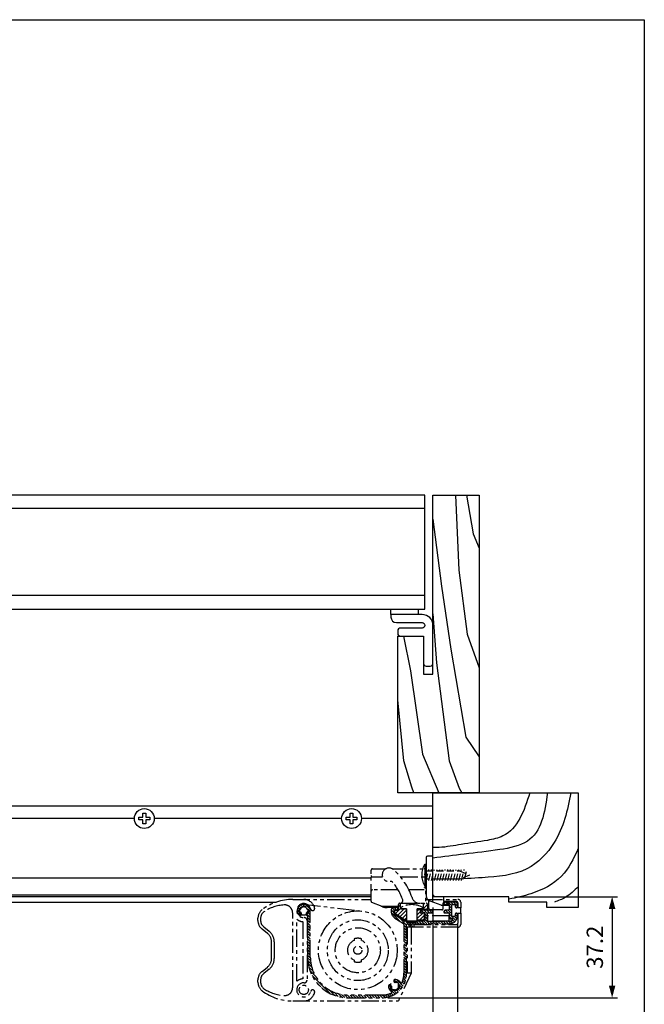
# Model space of a CAD drawing. Extents: x 0 to 790, y 0 to 546.
# Drawn here: x 560 to 790, y 183 to 546 of the extents above; entities that cross this region are included whole.
import ezdxf

# ---------------------------------------------------------------- set-up
doc = ezdxf.new("R2010")
doc.units = 0
doc.header["$LTSCALE"] = 2
doc.linetypes.add('HIDDEN', pattern=[9.524999999999999, 6.35, -3.175])
doc.linetypes.add('PHANTOM', pattern=[63.50000000000001, 31.75, -6.35, 6.35, -6.35, 6.35, -6.35])
doc.layers.get('0').update_dxf_attribs({"linetype": 'CONTINUOUS'})
doc.layers.get('DEFPOINTS').update_dxf_attribs({"linetype": 'CONTINUOUS'})
for name, color, linetype in [('JISSEN', 7, 'CONTINUOUS'), ('KLIN', 1, 'CONTINUOUS'), ('NITEN', 2, 'PHANTOM'), ('SAISEN', 4, 'CONTINUOUS'), ('SUNPOU', 3, 'CONTINUOUS'), ('TENSEN', 2, 'HIDDEN'), ('WAKU', 5, 'CONTINUOUS')]:
    doc.layers.add(name, color=color, linetype=linetype)
doc.styles.get("Standard").update_dxf_attribs({"font": 'romans.shx', "bigfont": 'extfont.shx'})
doc.dimstyles.new('GEN-ISO', dxfattribs={"dimscale": 2, "dimtxt": 3, "dimasz": 1.5, "dimexe": 1, "dimexo": 1, "dimgap": 1.3, "dimtad": 1, "dimdec": 3, "dimdsep": 46, "dimtxsty": 'Standard', "dimblk1": 'ARROWANG', "dimblk2": 'ARROWANG', "dimsah": 1, "dimcen": 0, "dimclrd": 256, "dimclre": 256, "dimclrt": 256, "dimadec": 0, "dimazin": 2, "dimtp": 0.1, "dimtm": 0.1, "dimtfac": 0.71, "dimtdec": 3, "dimtmove": 0, "dimatfit": 1, "dimldrblk": 'ARROWANG', "dimfxl": 0, "dimlwd": -1, "dimlwe": -1, "dimarcsym": 0})
doc.dimstyles.new('GEN-ISO$0', dxfattribs={"dimscale": 2, "dimtxt": 3.000000000000001, "dimasz": 1.5, "dimexe": 1, "dimexo": 1, "dimgap": 1.3, "dimtad": 1, "dimdec": 3, "dimdsep": 46, "dimtxsty": 'Standard', "dimblk1": 'ARROWANG', "dimblk2": 'ARROWANG', "dimsah": 1, "dimcen": 0, "dimclrd": 256, "dimclre": 256, "dimclrt": 256, "dimadec": 0, "dimazin": 2, "dimtp": 0.1, "dimtm": 0.1, "dimtfac": 0.71, "dimtdec": 3, "dimtmove": 0, "dimatfit": 1, "dimldrblk": 'ARROWANG', "dimfxl": 0, "dimlwd": -1, "dimlwe": -1, "dimarcsym": 0})
pattern_1 = [(44.99999999998724, (1136.280602624513, -174.0862096965592), (0.70710678118639, -0.707106781186705), [])]

# ---------------------------------------------------------------- blocks, each defined once
blk = doc.blocks.new('GENDOT')
blk.add_line((0, 0), (-1, 0))
at = {"const_width": 0.25}
blk.add_lwpolyline([(-0.125, 0, 1), (0.125, 0, 1)], format="xyb", close=True, dxfattribs=at)
blk = doc.blocks.new('ARROWANG')
at = {"layer": 'SUNPOU'}
blk.add_solid([(0, 0), (-1.5, 0.401923788646684), (-1.5, -0.401923788646684)], dxfattribs=at)
blk = doc.blocks.new('*D14')
at = {"layer": 'DEFPOINTS', "color": 0}
for p in [(712.1446510652715, 220.8533849914834), (406.0655902742203, 208.8533849914833), (406.06559027422, 112.2881883168052)]:
    blk.add_point(p, dxfattribs=at)
at = {"layer": 'SUNPOU'}
for p, q in [((712.1446510652715, 218.8533849914834), (712.1446510652713, 110.2881883168044)), ((406.0655902742203, 206.8533849914833), (406.06559027422, 110.2881883168052)), ((709.1446510652713, 112.2881883168044), (409.06559027422, 112.2881883168052))]:
    blk.add_line(p, q, dxfattribs=at)
at = {"layer": 'SUNPOU', "xscale": 3, "yscale": 3, "zscale": 3}
for name, p, rotation in [('ARROWANG', (406.06559027422, 112.2881883168052), 179.9999999999999), ('GENDOT', (712.1446510652713, 112.2881883168044), 359.9999999999999)]:
    blk.add_blockref(name, p, dxfattribs=dict(at, rotation=rotation))
at = {"layer": 'SUNPOU', "insert": (559.1051206697457, 117.8881883168048), "char_height": 6, "attachment_point": 5}
blk.add_mtext('Ｗ', dxfattribs=at)
blk = doc.blocks.new('*D16')
at = {"layer": 'DEFPOINTS', "color": 0}
for p in [(712.1446510652715, 220.8533849914834), (721.1446510652713, 214.8533849916525), (721.1446510652712, 112.2881883168036)]:
    blk.add_point(p, dxfattribs=at)
at = {"layer": 'SUNPOU'}
for p, q in [((712.1446510652715, 218.8533849914834), (712.1446510652714, 110.2881883168036)), ((721.1446510652713, 212.8533849916525), (721.1446510652712, 110.2881883168036)), ((709.1446510652714, 112.2881883168036), (706.1446510652714, 112.2881883168036)), ((712.1446510652714, 112.2881883168036), (721.1446510652712, 112.2881883168036)), ((724.1446510652712, 112.2881883168035), (727.1446510652712, 112.2881883168035))]:
    blk.add_line(p, q, dxfattribs=at)
at = {"layer": 'SUNPOU', "xscale": 3, "yscale": 3, "zscale": 3}
for name, p, rotation in [('GENDOT', (712.1446510652714, 112.2881883168036), 359.9999999999999), ('ARROWANG', (721.1446510652712, 112.2881883168036), 179.9999999999999)]:
    blk.add_blockref(name, p, dxfattribs=dict(at, rotation=rotation))
at = {"layer": 'SUNPOU', "insert": (716.6446510652713, 117.8881883168036), "char_height": 6, "attachment_point": 5}
blk.add_mtext('9', dxfattribs=at)
blk = doc.blocks.new('*D26')
at = {"layer": 'DEFPOINTS', "color": 0}
for p in [(740.1446510652713, 222.8533849914834), (693.5553686339732, 185.6540660385342), (778.1446520652713, 185.6540660385342)]:
    blk.add_point(p, dxfattribs=at)
at = {"layer": 'SUNPOU'}
for p, q in [((742.1446510652713, 222.8533849914834), (780.1446520652713, 222.8533849914834)), ((778.1446520652713, 219.8533849914834), (778.1446520652713, 188.6540660385342)), ((695.5553686339732, 185.6540660385342), (780.1446520652713, 185.6540660385342))]:
    blk.add_line(p, q, dxfattribs=at)
at = {"layer": 'SUNPOU', "xscale": 3, "yscale": 3, "zscale": 3}
for p, rotation in [((778.1446520652713, 222.8533849914834), 90), ((778.1446520652713, 185.6540660385342), 270)]:
    blk.add_blockref('ARROWANG', p, dxfattribs=dict(at, rotation=rotation))
at = {"layer": 'SUNPOU', "insert": (772.5446520652713, 204.2537255150089), "char_height": 6.000000000000002, "attachment_point": 5, "rotation": 90}
blk.add_mtext('37.2', dxfattribs=at)

msp = doc.modelspace()

# ---------------------------------------------------------------- hatches: boundary and pattern name
at = {"layer": 'NITEN', "ltscale": 0.1}
h = msp.add_hatch(dxfattribs=at)
h.set_pattern_fill('_U', color=256, scale=0.7, angle=45, style=0, pattern_type=0)
h.set_pattern_definition([(135, (1452.513235568196, -169.4044074819327), (0.4949747468305832, 0.4949747468305832), [])])
edge = h.paths.add_edge_path()
edge.add_line((680.9446510652729, 186.6533849916547), (693.4446510652729, 186.6533849916544))
edge.add_arc((693.4446510652731, 194.653384991654), 7.999999999999488, 269.9999999999984, 294.987455438458)
edge.add_arc((696.6972836873538, 187.6741027201184), 0.2999999999998821, 294.987455438453, 417.5840382184088)
edge.add_arc((698.1446510652734, 189.9533849916535), 2.400000000000078, 181.2602047082665, 237.5840382183608, ccw=False)
edge.add_arc((696.2701045792742, 189.9121482140378), 0.5250000000000546, 1.2602047080508783, 181.2602047082744, ccw=False)
edge.add_arc((698.144651065275, 189.9533849916546), 1.350000000001616, 181.260204708394, 204.5321722100112)
edge.add_arc((697.3668336059682, 189.1755675323499), 0.5000000000001974, 514.2411887631687, 655.7588112368691)
edge.add_arc((698.1446510652736, 189.9533849916548), 1.349999999999871, 245.4678277899364, 384.5321722100496)
edge.add_arc((698.9224685245786, 190.7312024509598), 0.5000000000001937, 334.2411887631397, 475.7588112368572)
edge.add_arc((698.1446510652811, 189.9533849916526), 1.349999999998734, 425.4678277902804, 448.7397952919291)
edge.add_arc((698.1858878428905, 191.8279314776524), 0.5250000000016602, 88.73979529166758, 268.7397952919404, ccw=False)
edge.add_arc((698.1446510652722, 189.9533849916542), 2.400000000000758, 392.4159617816106, 448.73979529165916, ccw=False)
edge.add_arc((700.4239333368087, 191.4007523695735), 0.3000000000002103, 212.4159617816438, 335.0125445615115)
edge.add_arc((693.4446510652742, 194.653384991654), 7.999999999998521, 335.0125445615387, 360.000000000004)
edge.add_line((701.4446510652729, 194.6533849916544), (701.4446510652731, 212.6889696249927))
edge.add_arc((701.1446510652731, 212.6889696249929), 0.2999999999998408, 360, 417.4499965075067)
edge.add_line((701.3060617011511, 212.9418462878651), (698.1305447064935, 214.9687720291623))
edge.add_arc((699.744651065274, 217.4975386578855), 2.999999999999857, 179.9999999999837, 237.449996507469, ccw=False)
edge.add_line((696.7446510652742, 217.4975386578861), (696.7446510652744, 217.8533849916549))
edge.add_arc((697.7446510652744, 217.8533849916547), 1.000000000000114, 450.00000000000654, 539.9999999999804, ccw=False)
edge.add_line((697.7446510652744, 218.8533849916547), (698.7446510652746, 218.8533849916549))
edge.add_arc((698.7446510652744, 218.3533849916549), 0.5000000000000568, 360.00000000000654, 449.999999999987, ccw=False)
edge.add_line((699.2446510652746, 218.3533849916549), (699.2446510652746, 218.1533849916527))
edge.add_arc((699.0446510652746, 218.1533849916528), 0.1999999999999318, 269.99999999970686, 360.00000000001626, ccw=False)
edge.add_line((699.0446510652737, 217.9533849916528), (698.0446510652748, 217.9533849916534))
edge.add_arc((698.0446510652744, 217.6533849916533), 0.3000000000000114, 449.9999999999131, 539.9999999999674)
edge.add_line((697.7446510652744, 217.6533849916535), (697.7446510652742, 216.9494874358085))
edge.add_arc((698.7446510652744, 216.9494874358085), 1.000000000000227, 540, 597.4499965074639)
edge.add_line((698.2066156123474, 216.106565226234), (701.6627714184433, 213.9005083286975))
edge.add_arc((701.8241820543215, 214.1533849915701), 0.3000000000002481, 237.4499965074752, 270.0000000003039)
edge.add_line((701.824182054323, 213.8533849915697), (708.8446510652761, 213.8533849916092))
edge.add_arc((708.8446510652748, 214.1533849916092), 0.2999999999998977, 270.0000000002388, 360.0000000000326)
edge.add_line((709.1446510652747, 214.1533849916094), (709.1446510652745, 216.7533849916548))
edge.add_arc((708.9446510652745, 216.7533849916546), 0.2000000000000455, 360.0000000000163, 449.9999999999349)
edge.add_line((708.9446510652747, 216.9533849916546), (707.8446510652745, 216.9533849916547))
edge.add_arc((707.8446510652745, 217.1533849916549), 0.2000000000001023, 180.0000000000163, 269.99999999996743, ccw=False)
edge.add_line((707.6446510652745, 217.1533849916549), (707.6446510652745, 217.3533849916548))
edge.add_arc((708.1446510652745, 217.3533849916547), 0.5000000000001137, 450.000000000013, 539.9999999999935, ccw=False)
edge.add_line((708.1446510652745, 217.8533849916547), (711.6446510652745, 217.8533849916547))
edge.add_arc((711.6446510652743, 217.3533849916547), 0.5000000000000568, 360.00000000000654, 449.999999999987, ccw=False)
edge.add_line((712.1446510652745, 217.3533849916547), (712.1446510652745, 217.1533849916548))
edge.add_arc((711.9446510652745, 217.1533849916549), 0.2000000000000455, 270.00000000006514, 360, ccw=False)
edge.add_line((711.9446510652747, 216.9533849916548), (710.3446510652745, 216.9533849916548))
edge.add_arc((710.3446510652745, 216.7533849916546), 0.2000000000001023, 450.0000000000326, 539.9999999999837)
edge.add_line((710.1446510652745, 216.7533849916548), (710.1446510652745, 214.1533849916159))
edge.add_arc((710.4446510652745, 214.153384991616), 0.3000000000000682, 180.0000000000217, 270.0000000000217)
edge.add_line((710.4446510652747, 213.8533849916158), (718.1446510652777, 213.8533849916534))
edge.add_arc((718.1446510652731, 215.8533849916529), 1.999999999999375, 270.0000000001303, 304.5603217800734)
edge.add_arc((719.109016141374, 214.4533849916546), 0.2999999999999972, 304.5603217800536, 450)
edge.add_line((719.109016141374, 214.7533849916546), (718.6446510652734, 214.7533849916546))
edge.add_arc((718.6446510652734, 215.2533849916548), 0.5000000000001137, 180.000000000013, 269.999999999987, ccw=False)
edge.add_line((718.1446510652731, 215.2533849916546), (718.1446510652729, 216.7533849916499))
edge.add_arc((717.9446510652731, 216.75338499165), 0.2000000000000455, 360, 449.9999999996743)
edge.add_line((717.9446510652742, 216.9533849916501), (716.3446510652868, 216.9533849916627))
edge.add_arc((716.3446510652868, 217.1533849916626), 0.2000000000000455, 180.0000000000326, 270, ccw=False)
edge.add_line((716.1446510652868, 217.1533849916626), (716.1446510652868, 217.3533849916673))
edge.add_arc((716.6446510652868, 217.3533849916672), 0.5000000000001137, 450.000000000013, 539.9999999999935, ccw=False)
edge.add_line((716.6446510652868, 217.8533849916672), (717.8446510652716, 217.8533849916545))
edge.add_arc((717.844651065273, 218.1533849916547), 0.3000000000000114, 269.9999999997178, 360.0000000000109)
edge.add_line((718.1446510652731, 218.1533849916547), (718.1446510652731, 219.7533849916547))
edge.add_arc((717.8446510652732, 219.7533849916548), 0.2999999999998408, 359.9999999999674, 450.0000000000217)
edge.add_line((717.8446510652732, 220.0533849916548), (716.3446510652748, 220.0533849916548))
edge.add_arc((716.3446510652745, 220.253384991655), 0.200000000000216, 180.0000000000814, 270.00000000003257, ccw=False)
edge.add_line((716.1446510652745, 220.2533849916546), (716.1446510652745, 220.3533849916546))
edge.add_arc((716.6446510652745, 220.3533849916545), 0.5000000000001137, 450.000000000013, 539.9999999999935, ccw=False)
edge.add_line((716.6446510652745, 220.8533849916547), (720.6446510652731, 220.8533849916547))
edge.add_arc((720.6446510652729, 220.3533849916545), 0.5000000000000568, 360.00000000000654, 449.999999999987, ccw=False)
edge.add_line((721.1446510652731, 220.3533849916547), (721.1446510652731, 219.2033849916547))
edge.add_arc((720.744651065273, 219.2033849916546), 0.3999999999999773, 180, 360.00000000000813, ccw=False)
edge.add_line((720.3446510652732, 219.2033849916546), (720.3446510652732, 219.7533849916547))
edge.add_arc((720.044651065273, 219.7533849916546), 0.3000000000001819, 360.0000000000326, 449.9999999999783)
edge.add_line((720.044651065273, 220.0533849916548), (719.3446510652732, 220.0533849916548))
edge.add_arc((719.3446510652732, 219.7533849916546), 0.3000000000000114, 450.0000000000217, 540)
edge.add_line((719.0446510652732, 219.7533849916546), (719.0446510652732, 215.8533849916546))
edge.add_arc((719.3446510652732, 215.8533849916547), 0.3000000000000682, 540, 629.9999999999783)
edge.add_line((719.3446510652732, 215.5533849916548), (720.0446510652732, 215.5533849916547))
edge.add_arc((720.044651065273, 215.8533849916547), 0.3000000000000682, 270.0000000000217, 360)
edge.add_line((720.3446510652732, 215.8533849916547), (720.3446510652732, 216.4033849916547))
edge.add_arc((720.744651065273, 216.4033849916547), 0.3999999999999773, 360.00000000001626, 539.9999999999919, ccw=False)
edge.add_line((721.1446510652731, 216.4033849916547), (721.1446510652731, 215.8533849916539))
edge.add_arc((718.1446510652731, 215.8533849916533), 2.999999999999886, 270.00000000012807, 360.00000000001194, ccw=False)
edge.add_line((718.14465106528, 212.8533849916536), (702.7446510652728, 212.8533849916187))
edge.add_arc((702.7446510652735, 212.5533849916184), 0.3000000000001251, 450.0000000001303, 539.9999999999892)
edge.add_line((702.4446510652733, 212.5533849916186), (702.4446510652733, 194.653384991655))
edge.add_arc((693.4446510652731, 194.6533849916551), 9.000000000000114, 270.00000000000216, 359.99999999999966, ccw=False)
edge.add_line((693.4446510652735, 185.6533849916549), (680.9446510652735, 185.6533849916548))
edge.add_arc((680.9446510652733, 200.6533849916549), 15.00000000000006, 180.0000000000011, 270.00000000000045, ccw=False)
edge.add_line((665.9446510652733, 200.6533849916547), (665.9446510652733, 215.6723281174743))
edge.add_arc((665.6446510652731, 215.6723281174742), 0.3000000000001819, 360.0000000000217, 432.0201302030424)
edge.add_arc((665.89931440226, 216.4570392648394), 0.5250000000024868, 136.2602047079013, 252.0201302028973, ccw=False)
edge.add_arc((664.5446510652716, 217.753384991655), 1.350000000001051, 316.2602047083992, 339.5321722100262)
edge.add_arc((665.644651065272, 217.7533849916539), 0.5000000000001917, 289.241188763176, 430.7588112368798)
edge.add_arc((664.5446510652723, 217.7533849916541), 1.349999999999734, 380.4678277899484, 519.5321722100449)
edge.add_arc((663.4446510652724, 217.7533849916541), 0.5000000000000205, 469.2411887631, 610.7588112368587)
edge.add_arc((664.5446510652678, 217.7533849916609), 1.349999999998159, 200.4678277902798, 223.7397952919411)
edge.add_arc((663.1899877282867, 216.457039264843), 0.5250000000017209, 223.7397952916843, 403.7397952919389, ccw=False)
edge.add_arc((664.5446510652725, 217.7533849916546), 2.400000000000724, 6.821210263296962e-12, 223.739795291694, ccw=False)
edge.add_line((666.9446510652733, 217.753384991655), (666.9446510652733, 200.6533849916548))
edge.add_arc((680.9446510652731, 200.6533849916547), 13.99999999999977, 539.9999999999992, 629.9999999999991)
h = msp.add_hatch(dxfattribs=at)
h.set_pattern_fill('_U', color=256, angle=135, style=0, pattern_type=0)
h.set_pattern_definition(pattern_1)
edge = h.paths.add_edge_path()
edge.add_arc((699.9446510652733, 219.9533849916662), 0.4999999999999432, 89.99999999998067, 180.0000000000263, ccw=False)
edge.add_line((699.9446510652735, 220.4533849916662), (700.1446510652747, 220.4533849916661))
edge.add_line((700.1446510652747, 220.453384991666), (700.1446510652743, 218.4533849916209))
edge.add_line((700.1446510652743, 218.453384991621), (702.3446510652741, 218.4533849916205))
edge.add_line((702.3446510652741, 218.4533849916203), (702.3446510652732, 214.2533849916198))
edge.add_line((702.3446510652732, 214.25338499162), (701.8926126099079, 214.2533849916201))
edge.add_arc((701.8926126099079, 214.7533849916205), 0.5000000000003411, 237.030596096048, 269.99999999999375, ccw=False)
edge.add_line((701.6205170573546, 214.3339043481086), (698.2725555127197, 216.5055550798064))
edge.add_arc((698.5446510652728, 216.9250357233176), 0.499999999999832, 179.9999999999481, 237.0305960960325, ccw=False)
edge.add_line((698.044651065273, 216.925035723318), (698.0446510652739, 217.9533849916648))
edge.add_line((698.0446510652737, 217.9533849916648), (699.444651065274, 217.9533849916643))
edge.add_line((699.444651065274, 217.9533849916644), (699.4446510652733, 219.953384991666))
h = msp.add_hatch(dxfattribs=at)
h.set_pattern_fill('_U', color=256, angle=135, style=0, pattern_type=0)
h.set_pattern_definition(pattern_1)
edge = h.paths.add_edge_path()
edge.add_line((708.3446510652727, 214.2533849916189), (706.3446510652732, 214.2533849916192))
edge.add_line((706.3446510652732, 214.2533849916193), (706.3446510652741, 218.4533849916196))
edge.add_line((706.3446510652741, 218.4533849916196), (708.5446510652741, 218.4533849916191))
edge.add_line((708.5446510652739, 218.4533849916189), (708.5446510652744, 220.4533849916643))
edge.add_line((708.5446510652744, 220.4533849916644), (709.6446510652738, 220.4533849916643))
edge.add_arc((709.6446510652738, 219.9533849916644), 0.5, 359.9999999999872, 449.9999999999872, ccw=False)
edge.add_line((710.1446510652738, 219.9533849916642), (710.1446510652734, 218.153384991664))
edge.add_line((710.1446510652734, 218.153384991664), (707.4446510652733, 218.1533849916646))
edge.add_line((707.4446510652733, 218.1533849916647), (707.4446510652731, 216.9533849916646))
edge.add_line((707.4446510652731, 216.9533849916644), (708.8446510652732, 216.9533849916642))
edge.add_line((708.8446510652732, 216.9533849916644), (708.8446510652727, 214.753384991619))
edge.add_arc((708.3446510652727, 214.7533849916191), 0.5000000000000568, 270.0000000000002, 360.0000000000002, ccw=False)

# ---------------------------------------------------------------- linework, layer by layer
at = {"layer": 'JISSEN'}
msp.add_lwpolyline([(715.3290674518498, 219.7533849914482), (717.9446510652713, 219.753384991448, 0.4142135623731216), (718.1446510652713, 219.953384991448), (718.1446510652713, 220.0533849914477), (716.6446510652712, 221.0533849914482), (716.1446510652713, 221.0533849914482), (716.1446510652713, 222.8533849914481), (713.1446510652713, 222.8533849914481, -0.414213562373095), (712.1446510652713, 223.8533849914481), (712.1446510652713, 237.8533849914481), (710.1446510652713, 237.8533849914481, 0.414213562373095), (709.6446510652713, 237.3533849914481), (709.6446510652713, 223.2305756866533, 0.3109974125926733), (710.9312479340072, 221.3621389142947), (714.9723658862176, 219.8191666052687, 0.09143726153491959)], format="xyb", close=True, dxfattribs=at)
at = {"layer": 'KLIN'}
for points in [[(720.3763818665188, 370.8533849914834), (721.6562086796489, 343.1607765788012), (724.6814536776708, 319.651341262439), (729.1446510652718, 307.1619382203517)], [(724.436460708346, 370.8533849914834), (726.8864332624487, 356.6297325233954), (729.1446510652718, 351.2421501455556)], [(712.1446510652718, 362.0173149012317), (715.2314009280904, 337.2834315543969), (718.7758268537086, 314.0188637566334), (724.1914677390284, 281.6929822757575), (729.1446510652718, 274.346266483537)], [(712.1446510652718, 327.1442486784017), (713.38482428407, 309.093986840986), (718.1621014639691, 272.9691386269424), (721.7529390482575, 262.9026512269284), (722.816108218121, 261.1757552585614)], [(701.2736594227258, 318.8533849914834), (703.8782312840935, 306.1434837129618), (708.2191415254579, 275.3989842213432), (714.3174713904683, 261.1757552585614)], [(705.063096023614, 261.1757552585614), (704.3991199398165, 263.2497562493463), (701.4472889746335, 272.9691386269424), (699.1446510652718, 295.3827310493743)]]:
    msp.add_lwpolyline(points, dxfattribs=at)
for points, knots in [([(762.981740629767, 261.1757552585614), (761.7209178401946, 254.7157524147777), (759.1907963752897, 243.7839011821448), (746.6598809798766, 231.0090203399349), (732.1697652301413, 229.9783612787878), (720.6474435475959, 229.2287303184278), (714.5738888281337, 229.2887206017709), (712.1446510652713, 229.3127148964522)], [2.358872578311546, 2.358872578311546, 2.358872578311546, 2.358872578311546, 21.76704387793644, 35.66427310675684, 52.43941017921242, 63.35329487145181, 70.62829898049394, 70.62829898049394, 70.62829898049394, 70.62829898049394]), ([(747.818264309574, 261.1757552585615), (745.7104471367592, 254.3909929551048), (742.582776298787, 245.9065846597549), (730.8662972242548, 243.2421874597059), (723.0738927248781, 242.3778060555689), (716.4074216660774, 240.9671871895137), (712.9075957574119, 241.0245634396984), (712.1446510652713, 241.0370711777048)], [1.828361265964442, 1.828361265964442, 1.828361265964442, 1.828361265964442, 20.73610742288473, 26.699711840742, 36.41939153419479, 44.6233188145289, 46.91028060718743, 46.91028060718743, 46.91028060718743, 46.91028060718743]), ([(754.2852110909147, 261.1757552585614), (753.4107664388089, 253.6764365725621), (751.2386233247358, 242.9431066102308), (735.7002397231039, 239.8506267997993), (724.252123446669, 238.6843678420987), (716.0030071455212, 237.5870729099352), (712.1446510652713, 237.0738355619842)], [3.391163651106312, 3.391163651106312, 3.391163651106312, 3.391163651106312, 23.07128420002404, 33.70664331594261, 46.92836049842004, 58.54687080548622, 58.54687080548622, 58.54687080548622, 58.54687080548622]), ([(765.6496888053825, 240.5848175886667), (763.9107040949438, 236.9068639497227), (760.2728623149726, 229.21282654259), (749.7692970790903, 224.041914292741), (742.8459810430211, 222.4729912545854), (740.1446510652713, 221.9920224577882)], [0, 0, 0, 0, 11.89937088231815, 24.89270221366467, 33.13541661322697, 33.13541661322697, 33.13541661322697, 33.13541661322697])]:
    msp.add_open_spline(points, degree=3, knots=knots, dxfattribs=at)
msp.add_spline([(765.6496888053825, 226.540885161533), (760.9388494795385, 222.6603226685638), (756.8745188307034, 220.8533849914834)], degree=3, dxfattribs=at)
at = {"layer": 'NITEN', "ltscale": 0.1}
for p, q in [((689.8446510652782, 230.1533849916369), (693.5761072088205, 230.1533849916369)), ((700.2175054800007, 230.1533849916369), (708.8446510652793, 230.1533849916369)), ((699.3282432003036, 225.3533849916195), (689.8446510652782, 225.3533849916195)), ((708.8446510652793, 225.3533849916195), (703.288541849402, 225.3533849916195)), ((660.4446510652722, 221.8533849916495), (689.3446510652782, 221.8533849916495)), ((709.3446510652793, 221.8533849916495), (710.1446510653082, 221.8533849916495)), ((709.3446510652941, 221.853384991751), (721.3446510653978, 221.853384991751)), ((710.6446510652925, 218.5533849916148), (710.6446510652845, 221.8533849916105)), ((664.3446510652841, 220.1533849916528), (686.0064862741426, 217.5690247895049)), ((693.0946510653496, 219.3533849916172), (699.4446510652735, 219.3533849916172)), ((708.5446510652739, 218.4533849916189), (706.3446510652741, 218.4533849916196)), ((708.5446510652744, 220.4533849916644), (708.5446510652739, 218.4533849916189)), ((715.4446510652961, 218.0533849916148), (711.1446510652925, 218.0533849916148)), ((715.9446510652961, 218.5533849916148), (715.9446510652881, 220.5533849916147)), ((720.8446510653516, 221.0533849916147), (716.4446510652881, 221.0533849916147)), ((721.3446510653516, 220.5533849916147), (721.3446510653514, 218.8033849916147)), ((722.3446510653978, 220.8533849917509), (722.3446510653973, 218.8033849916147)), ((722.3446510653971, 216.8033849916147), (722.3446510653971, 218.8033849916147)), ((665.7446510652733, 214.1589448405322), (665.7446510652733, 192.1478251428326)), ((721.3446510653512, 216.8033849916147), (721.3446510653507, 213.153384991594)), ((722.3446510653971, 216.8033849916147), (722.3446510653966, 212.6533849916315)), ((721.3446510653837, 211.6533849916706), (702.6446510652713, 211.6533849916331)), ((702.6446510652713, 211.6533849916331), (702.6446510652727, 194.6533849916685)), ((703.5929621057796, 211.6533849916349), (703.0333929160095, 212.8533849916183)), ((704.1446510652634, 211.6533849916265), (703.5850818754886, 212.8533849916195)), ((704.6963400247382, 211.6533849916372), (704.136770834968, 212.8533849916208)), ((704.1446510652713, 211.6533849916362), (704.1446510652727, 194.6533849916656)), ((705.1446510652715, 212.6533849916331), (720.8446510653357, 212.6533849916331)), ((705.1446510652713, 212.6533849916331), (705.1446510652736, 211.6533849916383)), ((683.0446510653048, 207.3247157145353), (683.0446510653048, 206.6860893381435)), ((685.8446510653048, 206.6860893381432), (685.8446510653048, 207.3247157145353)), ((683.0446510653048, 199.6206806450811), (683.0446510653046, 198.9820542686895)), ((685.8446510653048, 198.9820542686895), (685.8446510653048, 199.6206806450811)), ((704.1446510652634, 194.6533849916751), (699.3883129521403, 184.4533849916521)), ((704.1446510652588, 194.6533849916656), (702.6446510652713, 194.6533849916685)), ((660.4446510652722, 184.4533849916521), (699.3883129521403, 184.4533849916521))]:
    msp.add_line(p, q, dxfattribs=at)
for points in [[(699.4446510652738, 218.8533849916538), (695.3075630830992, 218.853384991654, -0.09541457239828943), (693.4506097013559, 219.2110015372169), (689.6589557271038, 220.7276631268925, -0.3066784415604669), (689.3446510652782, 221.1919014723361), (689.3446510652782, 232.6533849916201, -0.4142135623730951), (689.8446510652782, 233.1533849916199), (694.7572168564841, 233.1533849916199)], [(700.0282432002748, 220.453384991666, 0.5146178952917873), (700.9741891462215, 221.7777093159892, 0.09513739402211233), (697.3200489106682, 228.1597803824149, 0.2655552108879625), (696.3852537127029, 228.4925173993169, -1.585356573832024), (697.5807983658856, 232.843628894106, -0.1369880802394967), (704.4124192131694, 222.5303080685873, 0.3253046293250528), (707.2668769539807, 220.4533849916646)], [(697.1320852740675, 233.1533849916199), (708.8446510652793, 233.1533849916199, -0.414213562373095), (709.3446510652793, 232.6533849916199), (709.3446510652793, 220.4533849916644)], [(660.4446510654079, 184.4537921577818, -0.1618416014267669), (649.2500932422786, 188.1747442860175, -0.236516600824879), (647.644651065408, 191.37881869709), (647.644651065408, 192.2312927678323, -0.227837791582694), (649.1458708751904, 195.3547680056046), (651.1434312556273, 196.9528163099536, 0.2278377915827609), (652.6446510654098, 200.076291547727), (652.6446510654084, 206.2312927678339, 0.2278377915826098), (651.143431255626, 209.354768005605), (649.1458708751911, 210.9528163099529, -0.2278377915826119), (647.6446510654087, 214.0762915477241), (647.6446510654084, 214.928765618473, -0.2365166008249561), (649.2500932422793, 218.1328400295469, -0.1618416014267564), (660.4446510654079, 221.8537921577819)], [(702.3446510652732, 214.25338499162), (701.8926126099079, 214.25338499162, -0.144856794891645), (701.6205170573546, 214.3339043481086), (698.2725555127197, 216.5055550798064, -0.2541097626820287), (698.044651065273, 216.925035723318), (698.0446510652737, 217.9533849916648), (699.444651065274, 217.9533849916644), (699.4446510652735, 219.953384991666, -0.4142135623732615), (699.9446510652735, 220.4533849916662), (709.6446510652738, 220.4533849916644, -0.414213562373095), (710.1446510652738, 219.9533849916642), (710.1446510652734, 218.153384991664), (707.4446510652733, 218.1533849916647), (707.4446510652731, 216.9533849916644), (708.8446510652732, 216.9533849916644), (708.8446510652727, 214.7533849916191, -0.4142135623731283), (708.3446510652727, 214.2533849916189), (706.3446510652732, 214.2533849916193)], [(702.344651065273, 214.1533849915755), (702.3314472916941, 214.1533849915755, -0.1132370114847323), (701.8955573972482, 214.25338499162)], [(708.2805409597233, 214.2533849916189, -0.1132370114842446), (707.8446510652791, 214.1533849915753), (706.344651065273, 214.1533849915753)]]:
    msp.add_lwpolyline(points, format="xyb", dxfattribs=at)
for points in [[(651.7681263031817, 210.1356368150496, -0.227837791582763), (653.6446510654098, 206.2312927678329), (653.6446510654083, 200.0762915477258, -0.2278377915826019), (651.7681263031803, 196.171947500512), (649.7705659227454, 194.5738991961642, 0.2278377915826075), (648.6446510654085, 192.2312927678358), (648.6446510654083, 191.378818697087, 0.2534441850993048), (650.005787571821, 188.8660261371268, 0.1294482949528765), (657.25578757182, 186.4597429630008, 0.4327874109392233), (660.4446510654074, 189.4537921577853), (660.4446510654146, 216.8537921577715, 0.4327874109392318), (657.2557875718288, 219.8478413525576, 0.1294482949528772), (650.0057875718286, 217.4415581784355, 0.2534441850992962), (648.6446510654146, 214.9287656184761), (648.6446510654079, 214.0762915477279, 0.2278377915827035), (649.7705659227449, 211.7336851193986)], [(662.8106819939273, 216.0940624613337, 1.000000000002087), (663.5692934626409, 216.8200160683524, -0.1018935633639637), (663.2798783379978, 217.2813151362853, -0.7101221755961715), (663.2798783379981, 218.2254548470213, -0.6941406354681435), (665.8094237925429, 218.2254548470211, -0.7101221755959252), (665.8094237925434, 217.2813151362849, -0.1018935633639109), (665.5200086679026, 216.8200160683501, 0.5529404627234515), (665.737255915084, 215.9576776256055, -0.3250168065285527), (665.9446510652715, 215.6723281174733), (665.9446510652715, 200.6533849916538, 0.4142135623730927), (680.9446510652717, 185.6533849916538), (693.4446510652717, 185.653384991654, 0.4142135623730914), (702.4446510652715, 194.653384991654), (702.4446510652715, 212.5533849916175, -0.4142135623725401), (702.744651065271, 212.8533849916176), (718.1446510652781, 212.8533849916524, 0.4142135623724872), (721.1446510652713, 215.8533849916531), (721.1446510652713, 216.4033849916538, 0.4142135623730374), (720.7446510652712, 216.8033849916538), (720.7446510652715, 216.8033849916538, 0.4142135623730823), (720.3446510652714, 216.4033849916538), (720.3446510652714, 215.8533849916538, -0.4142135623731644), (720.0446510652714, 215.5533849916536), (719.3446510652714, 215.5533849916538, -0.414213562373095), (719.0446510652714, 215.8533849916538), (719.0446510652714, 219.7533849916537, -0.4142135623731366), (719.3446510652714, 220.0533849916538), (720.0446510652714, 220.0533849916538, -0.4142135623731644), (720.3446510652714, 219.7533849916537), (720.3446510652714, 219.2033849916537, 0.4142135623729413), (720.7446510652712, 218.8033849916536, 0.4142135623731747), (721.1446510652713, 219.2033849916537), (721.1446510652713, 220.3533849916536, 0.414213562373095), (720.6446510652713, 220.8533849916536), (716.6446510652727, 220.8533849916536, 0.414213562373095), (716.1446510652727, 220.3533849916536), (716.1446510652727, 220.2533849916537, 0.414213562373095), (716.344651065273, 220.0533849916538), (717.8446510652714, 220.0533849916538, -0.4142135623730951), (718.1446510652713, 219.7533849916537), (718.1446510652713, 218.1533849916538, -0.4142135623747598), (717.8446510652698, 217.8533849916536), (716.644651065285, 217.8533849916663, 0.414213562373095), (716.144651065285, 217.3533849916663), (716.144651065285, 217.1533849916615, 0.414213562373095), (716.344651065285, 216.9533849916617), (717.9446510652724, 216.9533849916489, -0.4142135623717631), (718.1446510652713, 216.7533849916491), (718.1446510652715, 215.2533849916537, 0.414213562373095), (718.6446510652715, 214.7533849916537), (719.1090161413722, 214.7533849916537, -0.7361843677577193), (719.2791982136252, 214.2063261681245, -0.1519513924560839), (718.1446510652759, 213.8533849916524), (710.4446510652729, 213.8533849916149, -0.4142135623730948), (710.1446510652727, 214.1533849916149), (710.1446510652727, 216.7533849916537, -0.414213562373095), (710.3446510652727, 216.9533849916539), (711.9446510652729, 216.9533849916539, 0.414213562373095), (712.1446510652727, 217.1533849916538), (712.1446510652727, 217.3533849916538, 0.414213562373095), (711.6446510652727, 217.8533849916538), (708.1446510652727, 217.8533849916538, 0.414213562373095), (707.6446510652727, 217.3533849916538), (707.6446510652727, 217.1533849916538, 0.414213562373095), (707.8446510652727, 216.9533849916539), (708.9446510652729, 216.9533849916537, -0.4142135623730949), (709.1446510652727, 216.7533849916537), (709.1446510652729, 214.1533849916083, -0.4142135623719853), (708.8446510652743, 213.8533849916083), (701.8241820543212, 213.8533849915688, -0.1429889090817378), (701.6627714184415, 213.9005083286964), (698.2066156123456, 216.1065652262329, -0.2560588157328724), (697.7446510652724, 216.9494874358076), (697.7446510652726, 217.6533849916526, -0.414213562373206), (698.044651065273, 217.9533849916526), (699.0446510652719, 217.9533849916517, 0.414213562374427), (699.2446510652728, 218.1533849916519), (699.2446510652728, 218.353384991654, 0.414213562373095), (698.7446510652728, 218.853384991654), (697.7446510652726, 218.8533849916538, 0.4142135623729951), (696.7446510652726, 217.853384991654), (696.7446510652724, 217.4975386578852, 0.2560588157328785), (698.130544706492, 214.9687720291612), (701.3060617011492, 212.941846287864, -0.2560588157328095), (701.4446510652713, 212.6889696249917), (701.444651065271, 194.6533849916535, -0.109462419528159), (700.6958534253083, 191.2740264232576, -0.5925566947243659), (700.1706797510806, 191.2399337720259, 0.2508293607781519), (698.1974341406217, 192.3528044937328, 1.000000000002111), (698.1743415451581, 191.30305846157, -0.1018935633639643), (698.7051766414615, 191.1815181596927, -0.7101221755959588), (699.3727842333105, 190.5139105678437, -0.6941406354682111), (697.5841254890818, 188.7252518236152, -0.7101221755960254), (696.9165178972326, 189.3928594154642, -0.1018935633639146), (696.7949775953523, 189.9236945117674, 1.000000000001732), (695.7452315631926, 189.9006019163045, 0.2508293607783304), (696.8581022848985, 187.9273563058435, -0.5925566947239579), (696.8240096336667, 187.4021826316163, -0.1094624195281464), (693.444651065271, 186.6533849916535), (680.944651065271, 186.6533849916538, -0.4142135623730893), (666.9446510652715, 200.6533849916538), (666.9446510652715, 217.7533849916541, 0.4142135623732199), (664.5446510652705, 220.153384991654, 0.6602540378442532)], [(706.3446510652741, 218.4533849916196), (708.3446510652741, 218.4533849916191), (708.3446510652743, 218.9533849916191, 0.2500000000000135), (700.3446510652739, 218.9533849916207), (700.3446510652741, 218.4533849916207), (702.3446510652741, 218.4533849916203), (702.344651065273, 213.8033849916206), (702.6946510652726, 213.4533849916203), (705.9946510652728, 213.4533849916196), (706.344651065273, 213.8033849916195)]]:
    msp.add_lwpolyline(points, format="xyb", close=True, dxfattribs=at)
for points in [[(702.3446510652741, 218.4533849916203), (700.1446510652743, 218.453384991621), (700.1446510652747, 220.4533849916662)], [(709.3446510652793, 218.1533849916642), (709.3446510652793, 217.8533849916208), (707.4446510652733, 217.8533849916208)], [(722.3446510653973, 218.8033849916147), (721.3446510653514, 218.8033849916147)], [(661.9446510654082, 191.7235584886515), (661.9446510654075, 214.5832114947135)], [(698.0446510652666, 216.9305088123728), (698.0446510652669, 217.053384991622)], [(708.8446510652793, 217.0533849916206), (708.8446510652791, 216.1533849915751)], [(721.3446510653512, 216.8033849916147), (722.3446510653971, 216.8033849916147)], [(664.2446510652733, 213.6643753316019), (664.2446510652733, 192.6423946517626)]]:
    msp.add_lwpolyline(points, dxfattribs=at)
msp.add_lwpolyline([(718.1446510652893, 215.8533849915744), (710.1446510652845, 215.8533849915744), (710.1446510652845, 213.8533849915744), (718.1446510652893, 213.8533849915744)], close=True, dxfattribs=at)
for centre, radius in [((664.5446510652712, 217.7533849916532), 1.7), ((684.4446510653504, 203.1533849916819), 14.5), ((684.4446510652892, 203.1533849915805), 11.2), ((684.4446510652892, 203.1533849915805), 8.29999999999998), ((684.4446510653354, 203.1533849915805), 1.5), ((664.5446510652721, 188.5533849917105), 1.7), ((698.1446510652725, 189.9533849916539), 1.7)]:
    msp.add_circle(centre, radius, dxfattribs=at)
for centre, radius, start, end in [((689.8446510652782, 230.6533849916369), 0.5, 180, 270), ((708.8446510652793, 231.6533849916369), 0.5, 270, 0), ((689.8446510652782, 224.8533849916195), 0.5, 90, 180), ((708.8446510652793, 225.8533849916195), 0.5, 0, 90), ((664.5446510652721, 217.7533849916541), 4.1, 12.93706197927154, 90), ((721.3446510653976, 220.8533849916105), 1, 0, 90), ((664.5446510652721, 217.7533849916541), 2.6, 12.93706197927164, 273.1847385367393), ((667.809616608735, 218.5033849916541), 0.75, 192.9370619792715, 12.93706197927154), ((711.1446510652925, 218.5533849916148), 0.5, 180, 270), ((715.4446510652961, 218.5533849916148), 0.5, 270, 0), ((716.4446510652881, 220.5533849916147), 0.5, 90, 180), ((720.8446510653516, 220.5533849916147), 0.5, 0, 90), ((664.5446510652721, 217.7533849916541), 4.1, 230.6433010751906, 265.8038758830378), ((664.7446510652733, 214.1589448405322), 1, 0, 93.18473853673926), ((720.8446510653507, 213.153384991594), 0.5, 270, 0), ((721.3446510653966, 212.6533849916315), 1, 270.0000000001172, 0), ((684.4446510653045, 203.1533849916124), 4.3999999999999, 71.44699546498306, 108.5530045350168), ((684.4446510653047, 203.1533849916124), 3.800000000000011, 111.6182724221501, 248.3817275778499), ((684.4446510653047, 203.1533849916124), 3.799999999999989, 291.618272422164, 68.38172757783595), ((684.4446510653045, 203.1533849916126), 4.400000000000266, 251.4469954649831, 288.5530045350169), ((664.5446510652721, 188.5533849917105), 4.1, 94.19612411696212, 129.3566989248084), ((664.5446510652721, 188.5533849917105), 2.6, 86.81526146326074, 347.0629380207283), ((664.7446510652733, 192.1478251428326), 1, 266.8152614632608, 0), ((664.5446510652721, 188.5533849917105), 4.1, 270, 347.0629380207285), ((667.809616608735, 187.8033849917105), 0.75, 347.0629380207285, 167.0629380207284)]:
    msp.add_arc(centre, radius, start, end, dxfattribs=at)
at = {"layer": 'SAISEN'}
for p, q in [((712.1446510652715, 256.1757552585614), (423.0655902742202, 256.1757552585614)), ((602.1349641349209, 251.669377795603), (533.0752772045704, 251.6693777956029)), ((678.4946510652713, 251.669377795603), (609.4349641349208, 251.669377795603)), ((712.1446510652715, 251.669377795603), (685.7946510652713, 251.669377795603)), ((689.3446510652782, 229.6959365858752), (506.6841172221825, 229.6959365858752)), ((689.3446510652782, 223.4791677828978), (506.6841172221825, 223.4791677828978)), ((689.3446510652782, 222.8533849914835), (506.6841172221825, 222.8533849914835))]:
    msp.add_line(p, q, dxfattribs=at)
for points in [[(606.2849641349222, 253.6693777956029), (606.2849641349222, 252.1693777956029), (607.7849641349222, 252.1693777956029), (607.7849641349222, 251.1693777956029), (606.2849641349222, 251.1693777956029), (606.2849641349222, 249.6693777956029), (605.2849641349222, 249.6693777956029), (605.2849641349222, 251.1693777956029), (603.7849641349222, 251.1693777956029), (603.7849641349222, 252.1693777956029), (605.2849641349222, 252.1693777956029), (605.2849641349222, 253.6693777956029), (606.2849641349222, 253.6693777956029)], [(682.6446510652727, 253.6693777956029), (682.6446510652727, 252.1693777956029), (684.1446510652727, 252.1693777956029), (684.1446510652727, 251.1693777956029), (682.6446510652727, 251.1693777956029), (682.6446510652727, 249.6693777956029), (681.6446510652727, 249.6693777956029), (681.6446510652727, 251.1693777956029), (680.1446510652727, 251.1693777956029), (680.1446510652727, 252.1693777956029), (681.6446510652727, 252.1693777956029), (681.6446510652727, 253.6693777956029), (682.6446510652727, 253.6693777956029)]]:
    msp.add_lwpolyline(points, dxfattribs=at)
at = {"layer": 'SAISEN', "ltscale": 0.2}
for centre in [(605.7849641349209, 251.6693777956029), (682.1446510652713, 251.6693777956029)]:
    msp.add_circle(centre, 3.65, dxfattribs=at)
at = {"layer": 'SUNPOU'}
msp.add_lwpolyline([(709.1446510652713, 226.853384991483, -0.2500000000000133), (709.1446510652713, 234.8533849914833)], format="xyb", close=True, dxfattribs=at)
msp.add_lwpolyline([(709.1446510652713, 234.8533849914836), (709.6446510652713, 234.8533849914834), (709.6446510652713, 226.8533849914834), (709.1446510652713, 226.8533849914831)], dxfattribs=at)
at = {"layer": 'TENSEN', "ltscale": 0.2}
for p, q in [((709.6446510652713, 228.8533849914832), (710.6446510652713, 232.8533849914832)), ((710.6446510652713, 228.8533849914832), (711.6446510652713, 232.8533849914832)), ((711.6446510652713, 228.8533849914832), (712.6446510652713, 232.8533849914832)), ((712.6446510652713, 228.8533849914832), (713.6446510652713, 232.8533849914832)), ((713.6446510652713, 228.8533849914832), (714.6446510652713, 232.8533849914832)), ((714.6446510652713, 228.8533849914832), (715.6446510652713, 232.8533849914832)), ((715.6446510652713, 228.8533849914832), (716.6446510652713, 232.8533849914832)), ((716.6446510652713, 228.8533849914832), (717.6446510652713, 232.8533849914832)), ((717.6446510652713, 228.8533849914832), (718.6446510652713, 232.8533849914832)), ((718.6446510652713, 228.8533849914832), (719.6446510652713, 232.8533849914832)), ((719.6446510652713, 228.8533849914832), (720.6446510652713, 232.8533849914832)), ((720.6446510652713, 228.8533849914832), (721.6446510652713, 232.8533849914832)), ((721.6446510652713, 228.8533849914832), (722.6446510652713, 232.8533849914832)), ((722.6446510652713, 228.8533849914832), (723.6446510652713, 232.8533849914832)), ((723.8886686000196, 229.8294551304768), (724.4622093253829, 232.1236180319286))]:
    msp.add_line(p, q, dxfattribs=at)
msp.add_lwpolyline([(709.6446510652713, 232.4033849914833), (721.9026200435928, 232.4033849914833), (725.6446510652713, 230.8533849914831), (721.9026200435928, 229.3033849914834), (709.6446510652713, 229.3033849914834)], dxfattribs=at)
at = {"layer": 'WAKU'}
for p, q in [((712.1446510652718, 318.8533849914834), (712.1446510652718, 370.8533849914834)), ((712.1446510652718, 370.8533849914834), (729.1446510652718, 370.8533849914834)), ((729.1446510652718, 370.8533849914834), (729.1446510652717, 261.1757552585614)), ((709.1446510652718, 365.8533849914834), (426.0655902742201, 365.8533849914834)), ((709.1446510652718, 333.8533849914834), (426.0655902742201, 333.8533849914834)), ((699.1446510652718, 261.1757552585614), (699.1446510652718, 318.8533849914834)), ((699.1446510652718, 318.8533849914834), (708.6446510652718, 318.8533849914834)), ((708.6446510652718, 318.8533849914834), (708.6446510652718, 304.8533849914834)), ((712.1446510652718, 304.8533849914834), (712.1446510652718, 318.8533849914834)), ((708.6446510652718, 304.8533849914834), (712.1446510652718, 304.8533849914834)), ((729.1446510652718, 261.1757552585614), (699.1446510652718, 261.1757552585614)), ((712.1446510652715, 220.8533849914834), (712.1446510652715, 261.1757552585614)), ((712.1446510652715, 261.1757552585614), (765.6496888053825, 261.1757552585614)), ((765.6496888053827, 261.1757552585614), (765.6496888053824, 218.8533849914834)), ((740.1446510652713, 222.8533849914834), (712.1446510652715, 222.8533849914834)), ((740.1446510652713, 220.8533849914834), (740.1446510652713, 222.8533849914834)), ((519.684117222301, 220.8533849914835), (654.4102154230982, 220.8533849914835)), ((754.1446510652713, 220.8533849914834), (740.1446510652713, 220.8533849914834)), ((754.1446510652713, 218.8533849914834), (754.1446510652713, 220.8533849914834)), ((765.6496888053825, 218.8533849914834), (754.1446510652713, 218.8533849914834))]:
    msp.add_line(p, q, dxfattribs=at)
for points in [[(2.033244754784391e-07, 546.0000003247999), (790.0000002033245, 546.0000003247999), (790.0000002033245, 3.247998847655253e-07), (2.033244754784391e-07, 3.247998847655253e-07)], [(709.1446510652718, 370.8533849914834), (426.0655902742201, 370.8533849914834), (426.0655902742201, 328.8533849914834), (709.1446510652718, 328.8533849914834)], [(696.6446510652718, 328.8533849914834), (706.6446510652718, 328.8533849914834), (706.6446510652718, 326.8533849914834), (696.6446510652718, 326.8533849914834)]]:
    msp.add_lwpolyline(points, close=True, dxfattribs=at)
msp.add_lwpolyline([(696.6446510652718, 326.8533849914834), (696.6446510652718, 325.8533849914834, 0.414213562373095), (698.6446510652718, 323.8533849914834), (708.1446510652718, 323.8533849914834, -0.414213562373095), (709.1446510652718, 322.8533849914834), (709.1446510652718, 322.8533849914834, -0.414213562373095), (708.1446510652718, 321.8533849914834), (700.1446510652718, 321.8533849914834, 0.414213562373095), (699.1446510652718, 320.8533849914834), (699.1446510652718, 319.8533849914834, 0.414213562373095), (700.1446510652718, 318.8533849914834), (708.6446510652718, 318.8533849914834), (708.6446510652718, 308.8241718972877, 0.414213562373095), (709.6446510652718, 307.8241718972877), (711.1446510652718, 307.8241718972877, 0.414213562373095), (712.1446510652718, 308.8241718972877), (712.1446510652718, 322.8533849914834, 0.414213562373095), (708.1446510652718, 326.8533849914834), (706.6446510652718, 326.8533849914834)], format="xyb", dxfattribs=at)

# ---------------------------------------------------------------- dimensions: what is measured, and where the dimension line sits
at = {"layer": 'SUNPOU'}
for base, p1, p2, angle, dimstyle, override, picture, middle in [((778.1446520652713, 185.6540660385342), (740.1446510652713, 222.8533849914834), (693.5553686339732, 185.6540660385342), 90.00000000000001, 'GEN-ISO$0', {"dimdec": 1}, '*D26', (772.5446520652713, 204.2537255150089)), ((721.1446510652712, 112.2881883168036), (712.1446510652715, 220.8533849914834), (721.1446510652713, 214.8533849916525), 179.9999999999999, 'GEN-ISO', {"dimblk1": 'GENDOT'}, '*D16', (716.6446510652713, 117.8881883168036))]:
    dim = msp.add_linear_dim(base=base, p1=p1, p2=p2, angle=angle, dimstyle=dimstyle, override=override, dxfattribs=at)
    dim.commit()
    dim.dimension.update_dxf_attribs({"geometry": picture, "text_midpoint": middle})
dim = msp.add_linear_dim(base=(406.06559027422, 112.2881883168052), p1=(712.1446510652715, 220.8533849914834), p2=(406.0655902742203, 208.8533849914833), angle=179.9999999999999, text='Ｗ', dimstyle='GEN-ISO', override={"dimblk1": 'GENDOT'}, dxfattribs=at)
dim.commit()
dim.dimension.update_dxf_attribs({"geometry": '*D14', "text_midpoint": (559.1051206697457, 117.8881883168048)})

doc.saveas('drawing.dxf')
